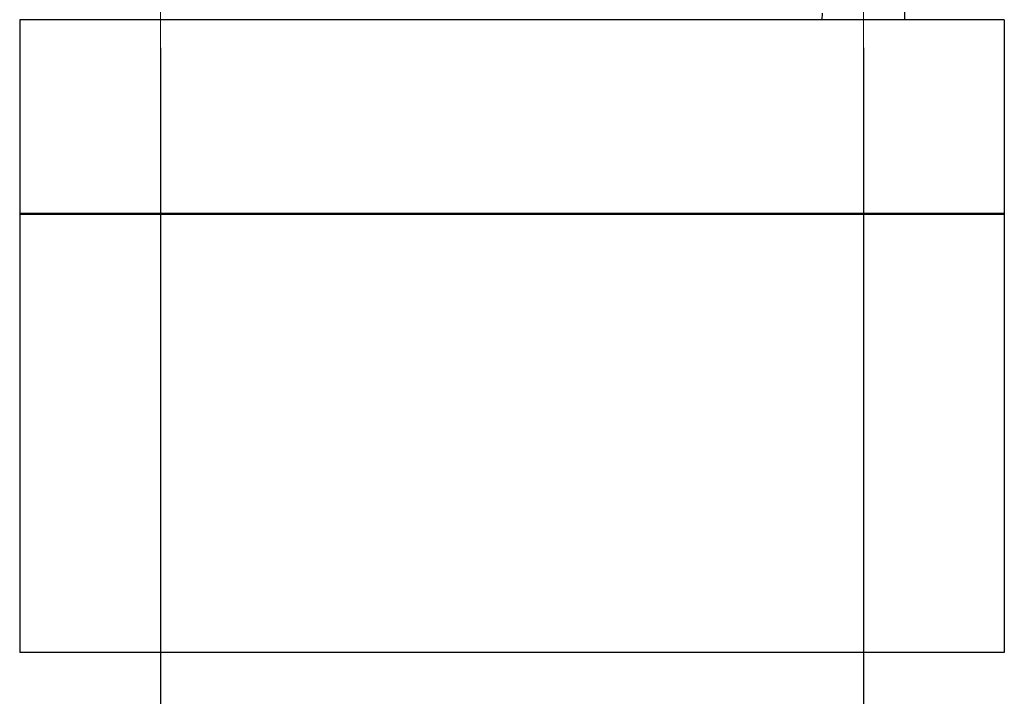
# Model space of a CAD drawing. Units: inches. Extents: x 0.3 to 10.6, y 0.4 to 8.2.
# Drawn here: x 6.9 to 8.6, y 3.3 to 4.5 of the extents above; entities that cross this region are included whole.
import ezdxf

# ---------------------------------------------------------------- set-up
doc = ezdxf.new("R2010")
doc.units = ezdxf.units.IN
doc.header["$MEASUREMENT"] = 0
doc.linetypes.add('CENTERX2', pattern=[0.8, 0.5, -0.1, 0.1, -0.1])
doc.layers.add('FORMAT', color=7, linetype='Continuous')
doc.styles.add('SLDTEXTSTYLE0', font='TXT', dxfattribs={"width": 0.75})
doc.dimstyles.new('SLDDIMSTYLE2', dxfattribs={"dimtxt": 0.104167, "dimasz": 0.156, "dimexe": 0, "dimexo": 0.0625, "dimgap": 0.026042, "dimtad": 0, "dimtih": 1, "dimtoh": 1, "dimlfac": 16, "dimrnd": 1e-09, "dimzin": 4, "dimdsep": 46, "dimtxsty": 'SLDTEXTSTYLE0', "dimsah": 1, "dimcen": 0.09, "dimadec": 0, "dimazin": 1, "dimtfac": 1, "dimtofl": 0, "dimtmove": 0, "dimatfit": 3, "dimfxl": 0, "dimfrac": 2, "dimtolj": 1, "dimtzin": 12, "dimarcsym": 0})

# ---------------------------------------------------------------- blocks, each defined once
blk = doc.blocks.new('_D_10')
at = {"layer": 'FORMAT', "color": 7}
for p, q in [((7.1045, 4.4647), (7.1045, 2.871)), ((8.3545, 4.4647), (8.3545, 2.871)), ((7.1045, 2.996), (7.5564, 2.996)), ((8.3545, 2.996), (7.9026, 2.996))]:
    blk.add_line(p, q, dxfattribs=at)
for points in [[(7.1045, 2.996), (7.2605, 2.97), (7.2605, 3.022)], [(8.3545, 2.996), (8.1985, 3.022), (8.1985, 2.97)]]:
    blk.add_solid(points, dxfattribs=at)
at = {"layer": 'FORMAT', "color": 7, "insert": (7.5564, 3.0475), "char_height": 0.10417, "attachment_point": 1, "style": 'SLDTEXTSTYLE0'}
blk.add_mtext('20.00', dxfattribs=at)

msp = doc.modelspace()

# ---------------------------------------------------------------- linework, layer by layer
at = {"color": 7, "linetype": 'Continuous', "lineweight": 25}
for p, q in [((8.4279373, 4.5147156), (8.4274189, 4.5363127)), ((8.2810623, 4.5147156), (8.2813468, 4.5265714)), ((8.6044998, 4.5147156), (6.8544998, 4.5147156)), ((6.8544998, 4.5147156), (6.8544998, 4.1709656)), ((8.6044998, 4.5147156), (8.6044998, 4.1709656)), ((6.8544998, 4.1709656), (6.8544998, 4.1690906)), ((6.8544998, 4.1709656), (8.6044998, 4.1709656)), ((6.8544998, 4.1690906), (8.6044998, 4.1690906)), ((6.8544998, 4.1690906), (6.8544998, 3.3897156)), ((8.6044998, 4.1709656), (8.6044998, 4.1690906)), ((8.6044998, 4.1690906), (8.6044998, 3.3897156)), ((8.6044998, 3.3897156), (6.8544998, 3.3897156))]:
    msp.add_line(p, q, dxfattribs=at)
at = {"layer": 'FORMAT', "color": 7, "linetype": 'CENTERX2', "lineweight": 18}
for p, q in [((7.1044998, 5.5882081), (7.1044998, 4.4359754)), ((8.3544998, 5.5882081), (8.3544998, 4.4359754))]:
    msp.add_line(p, q, dxfattribs=at)

# ---------------------------------------------------------------- dimensions: what is measured, and where the dimension line sits
at = {"layer": 'FORMAT', "color": 7}
dim = msp.add_linear_dim(base=(8.3544998, 2.9960148), p1=(7.1044998, 4.5147156), p2=(8.3544998, 4.5147156), dimstyle='SLDDIMSTYLE2', dxfattribs=at)
dim.commit()
dim.dimension.update_dxf_attribs({"geometry": '_D_10', "text_midpoint": (7.7294998, 2.9960148), "dimtype": 160})

doc.saveas('drawing.dxf')
